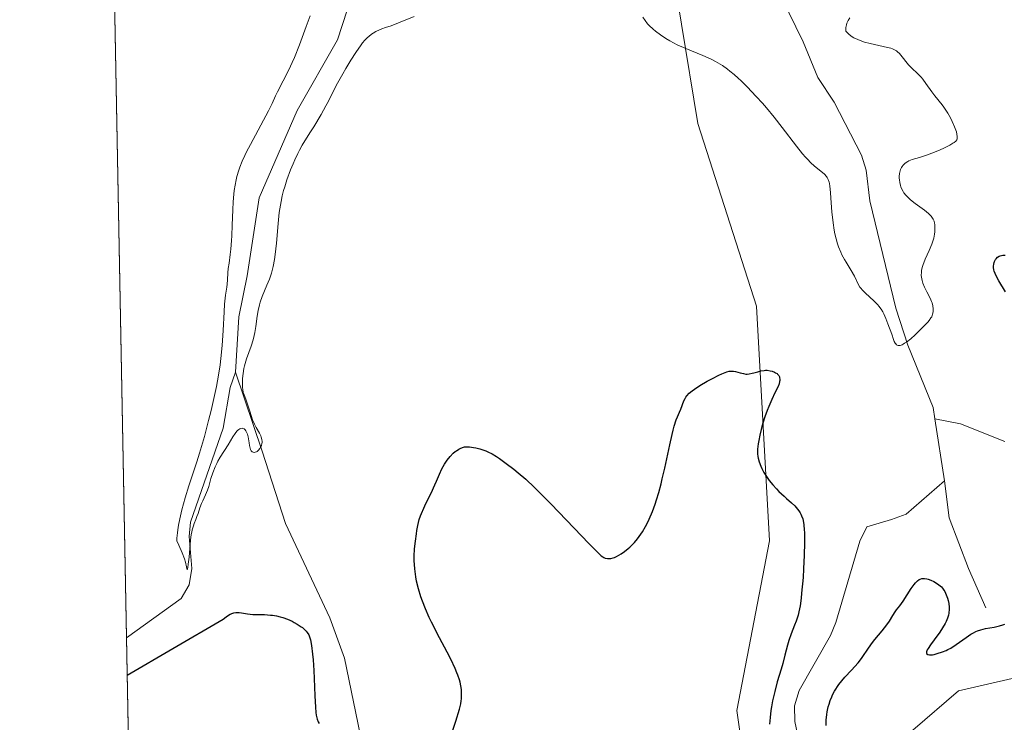
# Model space of a CAD drawing. Units: metres. Extents: x 632681 to 636172, y 4657969 to 4660348.
# Drawn here: x 632681 to 632837, y 4659366 to 4659477 of the extents above; entities that cross this region are included whole.
import ezdxf

# ---------------------------------------------------------------- set-up
doc = ezdxf.new("R2010")
doc.units = ezdxf.units.M
doc.header["$MEASUREMENT"] = 0
for name, color, linetype, lineweight in [('Comarca CxS', 133, 'Continuous', 0), ('Comunidad Autónoma CxS', 142, 'Continuous', 0), ('Corriente natural lineal', 142, 'Continuous', 13), ('Cultivos herbáceos CxS', 92, 'Continuous', 0), ('Curva de nivel maestra', 36, 'Continuous', 30), ('Curva de nivel normal', 36, 'Continuous', 0), ('Espacio natural protegido CxS', 2, 'Continuous', 0), ('Matorral', 135, 'Continuous', 0), ('Matorral CxS', 135, 'Continuous', 0), ('Municipio CxS', 142, 'Continuous', 0), ('Provincia CxS', 1, 'Continuous', 0)]:
    doc.layers.add(name, color=color, linetype=linetype, lineweight=lineweight)

# ---------------------------------------------------------------- blocks, each defined once
blk = doc.blocks.new('*U152')
at = {"layer": 'Matorral CxS', "color": 135, "linetype": 'Continuous', "lineweight": 0}
blk.add_polyline3d([(632856.39, 4659376.99, 453.82), (632829.5, 4659370.78, 452.87), (632822.26, 4659364.57, 453.73), (632824.33, 4659350.08, 454.13), (632828.46, 4659331.46, 453.84), (632826.39, 4659314.9, 453.74), (632821.22, 4659313.87, 454.93), (632813.98, 4659329.39, 453.88), (632806.74, 4659340.77, 454.03), (632796.4, 4659353.19, 452.64), (632794.33, 4659367.68, 451.81), (632799.5, 4659394.58, 450.76), (632797.44, 4659431.83, 449.44), (632788.13, 4659460.81, 446.24), (632782.95, 4659492.37, 443.57)], dxfattribs=at)
blk = doc.blocks.new('*U162')
at = {"layer": 'Cultivos herbáceos CxS', "color": 92, "linetype": 'Continuous', "lineweight": 0}
for points in [[(632710.49, 4658686.96, 497.08), (632689.15, 4659824.13, 432.9)], [(632782.95, 4659492.37, 443.57), (632788.13, 4659460.81, 446.24), (632797.44, 4659431.83, 449.44), (632799.5, 4659394.58, 450.76), (632794.33, 4659367.68, 451.81), (632796.4, 4659353.19, 452.64), (632806.74, 4659340.77, 454.03), (632813.98, 4659329.39, 453.88), (632813.98, 4659329.39, 453.88), (632821.22, 4659313.87, 454.93), (632826.39, 4659314.9, 453.74), (632828.46, 4659331.46, 453.84), (632824.33, 4659350.08, 454.13), (632822.26, 4659364.57, 453.73), (632829.5, 4659370.78, 452.87), (632856.39, 4659376.99, 453.82)]]:
    blk.add_polyline3d(points, dxfattribs=at)
blk = doc.blocks.new('*U182')
at = {"layer": 'Curva de nivel normal', "color": 36, "linetype": 'Continuous', "lineweight": 0}
for points in [[(632726.62, 4659477.89, 445), (632726.02, 4659476.16, 445), (632724.95, 4659473.28, 445), (632724.15, 4659471.26, 445), (632723.8, 4659470.45, 445), (632723.26, 4659469.32, 445), (632721.44, 4659465.84, 445), (632721.14, 4659465.21, 445), (632720.58, 4659463.98, 445), (632720.02, 4659462.82, 445), (632717.15, 4659457.49, 445), (632716.55, 4659456.32, 445), (632716.26, 4659455.73, 445), (632715.86, 4659454.82, 445), (632715.49, 4659453.88, 445), (632715.32, 4659453.39, 445), (632715.02, 4659452.39, 445), (632714.89, 4659451.86, 445), (632714.72, 4659451.04, 445), (632714.59, 4659450.17, 445), (632714.52, 4659449.58, 445), (632714.42, 4659448.36, 445), (632714.35, 4659447.12, 445), (632714.27, 4659444.69, 445), (632714.21, 4659443, 445), (632714.16, 4659442.23, 445), (632714.04, 4659440.85, 445), (632713.95, 4659440.04, 445), (632713.76, 4659438.66, 445), (632713.65, 4659437.81, 445), (632713.58, 4659437.11, 445), (632713.52, 4659436.02, 445), (632713.46, 4659435.3, 445), (632713.4, 4659434.81, 445), (632713.21, 4659433.55, 445), (632713.06, 4659432.15, 445), (632712.98, 4659430.92, 445), (632712.83, 4659427.97, 445), (632712.67, 4659425.6, 445), (632712.47, 4659423.54, 445), (632712.33, 4659422.49, 445), (632712.08, 4659420.86, 445), (632711.75, 4659419.08, 445), (632711.55, 4659418.11, 445), (632710.91, 4659415.25, 445), (632710.52, 4659413.68, 445), (632709.85, 4659411.17, 445), (632709.07, 4659408.5, 445), (632708.63, 4659407.11, 445), (632708.23, 4659405.86, 445), (632707.39, 4659403.31, 445), (632706.8, 4659401.4, 445), (632706.27, 4659399.5, 445), (632706.04, 4659398.57, 445), (632705.79, 4659397.35, 445), (632705.69, 4659396.75, 445), (632705.57, 4659395.87, 445), (632705.5, 4659395.02, 445), (632705.48, 4659394.6, 445), (632705.82, 4659393.89, 445), (632706.35, 4659392.68, 445), (632706.7, 4659391.72, 445), (632706.85, 4659391.21, 445), (632707.02, 4659390.49, 445), (632707.11, 4659390, 445), (632707.2, 4659390.38, 445), (632707.29, 4659390.92, 445), (632707.43, 4659392.03, 445), (632707.67, 4659394.73, 445), (632707.78, 4659395.58, 445), (632707.84, 4659395.97, 445), (632707.92, 4659396.33, 445), (632708.1, 4659396.97, 445), (632708.23, 4659397.34, 445), (632708.5, 4659398, 445), (632708.68, 4659398.46, 445), (632708.84, 4659398.92, 445), (632709.14, 4659399.82, 445), (632709.38, 4659400.5, 445), (632709.59, 4659400.95, 445), (632710.03, 4659401.88, 445), (632710.36, 4659402.66, 445), (632710.55, 4659403.23, 445), (632710.9, 4659404.47, 445), (632711.2, 4659405.41, 445), (632711.56, 4659406.32, 445), (632711.82, 4659406.89, 445), (632712.01, 4659407.24, 445), (632712.37, 4659407.89, 445), (632713.64, 4659409.85, 445), (632714.37, 4659411.07, 445), (632714.75, 4659411.65, 445), (632715.01, 4659411.98, 445), (632715.13, 4659412.12, 445), (632715.32, 4659412.28, 445), (632715.5, 4659412.39, 445), (632715.62, 4659412.43, 445), (632715.84, 4659412.45, 445), (632715.94, 4659412.43, 445), (632716.14, 4659412.34, 445), (632716.32, 4659412.19, 445), (632716.42, 4659412.06, 445), (632716.6, 4659411.74, 445), (632716.68, 4659411.53, 445), (632716.8, 4659411.09, 445), (632716.86, 4659410.77, 445), (632716.95, 4659410.16, 445), (632717.01, 4659409.74, 445), (632717.11, 4659409.28, 445), (632717.17, 4659409.09, 445), (632717.28, 4659408.88, 445), (632717.42, 4659408.73, 445), (632717.59, 4659408.65, 445), (632717.78, 4659408.63, 445), (632717.92, 4659408.66, 445), (632718.12, 4659408.74, 445), (632718.21, 4659408.79, 445), (632718.42, 4659408.96, 445), (632718.67, 4659409.25, 445), (632718.78, 4659409.43, 445), (632718.9, 4659409.71, 445), (632718.98, 4659410.03, 445), (632719, 4659410.19, 445), (632719, 4659410.36, 445), (632718.97, 4659410.69, 445), (632718.88, 4659411.03, 445), (632718.8, 4659411.25, 445), (632718.61, 4659411.67, 445), (632718.08, 4659412.57, 445), (632717.79, 4659413.12, 445), (632717.5, 4659413.8, 445), (632717.32, 4659414.31, 445), (632717, 4659415.32, 445), (632716.61, 4659416.57, 445), (632716.42, 4659417.09, 445), (632716.15, 4659417.75, 445), (632716.03, 4659418.14, 445), (632715.94, 4659418.62, 445), (632715.91, 4659418.9, 445), (632715.88, 4659419.49, 445), (632715.89, 4659419.81, 445), (632715.91, 4659420.33, 445), (632715.99, 4659421.14, 445), (632716.12, 4659421.96, 445), (632716.21, 4659422.36, 445), (632716.31, 4659422.74, 445), (632716.54, 4659423.48, 445), (632717.3, 4659425.5, 445), (632717.6, 4659426.48, 445), (632717.77, 4659427.15, 445), (632717.87, 4659427.62, 445), (632718.03, 4659428.61, 445), (632718.24, 4659430.26, 445), (632718.38, 4659431.14, 445), (632718.58, 4659432.03, 445), (632718.7, 4659432.48, 445), (632719.02, 4659433.37, 445), (632719.78, 4659435.17, 445), (632720.16, 4659436.11, 445), (632720.33, 4659436.59, 445), (632720.48, 4659437.08, 445), (632720.75, 4659438.11, 445), (632720.96, 4659439.22, 445), (632721.07, 4659440.02, 445), (632721.27, 4659441.8, 445), (632721.54, 4659444.96, 445), (632721.74, 4659446.68, 445), (632721.92, 4659447.85, 445), (632722.02, 4659448.44, 445), (632722.21, 4659449.32, 445), (632722.43, 4659450.19, 445), (632722.59, 4659450.76, 445), (632722.94, 4659451.88, 445), (632723.52, 4659453.46, 445), (632723.92, 4659454.42, 445), (632724.18, 4659455.01, 445), (632724.67, 4659456.05, 445), (632724.93, 4659456.54, 445), (632725.38, 4659457.37, 445), (632725.81, 4659458.07, 445), (632726.71, 4659459.45, 445), (632727.23, 4659460.29, 445), (632728.36, 4659462.2, 445), (632729.12, 4659463.58, 445), (632729.53, 4659464.36, 445), (632730.27, 4659465.86, 445), (632730.96, 4659467.19, 445), (632731.81, 4659468.7, 445), (632732.29, 4659469.54, 445), (632733.07, 4659470.82, 445), (632733.86, 4659472.07, 445), (632734.71, 4659473.3, 445), (632734.95, 4659473.6, 445), (632735.31, 4659474.03, 445), (632735.71, 4659474.43, 445), (632735.92, 4659474.62, 445), (632736.38, 4659474.98, 445), (632736.63, 4659475.14, 445), (632737.04, 4659475.38, 445), (632737.66, 4659475.68, 445), (632738, 4659475.82, 445), (632738.56, 4659476.01, 445), (632739.5, 4659476.28, 445), (632740.93, 4659476.89, 445), (632743.11, 4659477.79, 445)], [(632779.39, 4659477.68, 445), (632779.77, 4659477.12, 445), (632780.16, 4659476.63, 445), (632780.43, 4659476.33, 445), (632781.03, 4659475.77, 445), (632781.4, 4659475.46, 445), (632782.21, 4659474.86, 445), (632783.08, 4659474.29, 445), (632783.68, 4659473.93, 445), (632784.88, 4659473.28, 445), (632786.21, 4659472.67, 445), (632788.92, 4659471.57, 445), (632790.23, 4659470.99, 445), (632790.92, 4659470.63, 445), (632791.66, 4659470.21, 445), (632792.04, 4659469.97, 445), (632792.83, 4659469.42, 445), (632793.24, 4659469.11, 445), (632793.89, 4659468.58, 445), (632794.56, 4659467.99, 445), (632795.02, 4659467.56, 445), (632795.96, 4659466.63, 445), (632797.41, 4659465.1, 445), (632798.38, 4659464.02, 445), (632799.01, 4659463.28, 445), (632800.24, 4659461.8, 445), (632801.52, 4659460.17, 445), (632803.79, 4659457.21, 445), (632804.77, 4659455.98, 445), (632805.23, 4659455.45, 445), (632805.52, 4659455.13, 445), (632806.07, 4659454.57, 445), (632806.58, 4659454.09, 445), (632808.21, 4659452.74, 445), (632808.53, 4659452.4, 445), (632808.66, 4659452.21, 445), (632808.83, 4659451.9, 445), (632808.95, 4659451.51, 445), (632809.01, 4659451.28, 445), (632809.08, 4659450.88, 445), (632809.2, 4659449.84, 445), (632809.26, 4659448.95, 445), (632809.42, 4659446.8, 445), (632809.6, 4659445.03, 445), (632809.77, 4659443.86, 445), (632809.88, 4659443.29, 445), (632810.06, 4659442.48, 445), (632810.29, 4659441.73, 445), (632810.45, 4659441.25, 445), (632810.81, 4659440.38, 445), (632811, 4659439.98, 445), (632811.39, 4659439.24, 445), (632811.65, 4659438.8, 445), (632812.14, 4659438.01, 445), (632812.47, 4659437.5, 445), (632812.99, 4659436.56, 445), (632813.59, 4659435.3, 445), (632813.84, 4659434.86, 445), (632813.98, 4659434.66, 445), (632814.24, 4659434.35, 445), (632814.73, 4659433.86, 445), (632816.05, 4659432.68, 445), (632816.49, 4659432.25, 445), (632816.69, 4659432.03, 445), (632816.88, 4659431.81, 445), (632817.2, 4659431.36, 445), (632817.48, 4659430.9, 445), (632817.64, 4659430.58, 445), (632817.96, 4659429.88, 445), (632818.3, 4659429.02, 445), (632818.91, 4659427.36, 445), (632819.19, 4659426.54, 445), (632819.31, 4659426.23, 445), (632819.45, 4659425.97, 445), (632819.53, 4659425.86, 445), (632819.68, 4659425.7, 445), (632819.78, 4659425.64, 445), (632819.94, 4659425.58, 445), (632820.15, 4659425.58, 445), (632820.26, 4659425.6, 445), (632820.53, 4659425.7, 445), (632820.69, 4659425.77, 445), (632820.95, 4659425.93, 445), (632821.24, 4659426.13, 445), (632821.91, 4659426.66, 445), (632822.63, 4659427.29, 445), (632823.1, 4659427.73, 445), (632823.96, 4659428.57, 445), (632824.61, 4659429.26, 445), (632824.86, 4659429.55, 445), (632825.13, 4659429.96, 445), (632825.24, 4659430.15, 445), (632825.39, 4659430.54, 445), (632825.46, 4659430.9, 445), (632825.48, 4659431.09, 445), (632825.48, 4659431.39, 445), (632825.43, 4659431.85, 445), (632825.31, 4659432.33, 445), (632825.23, 4659432.58, 445), (632825.01, 4659433.09, 445), (632824.48, 4659434.1, 445), (632824.1, 4659434.83, 445), (632823.83, 4659435.49, 445), (632823.71, 4659435.91, 445), (632823.65, 4659436.18, 445), (632823.59, 4659436.7, 445), (632823.6, 4659437.22, 445), (632823.63, 4659437.49, 445), (632823.72, 4659437.93, 445), (632823.87, 4659438.42, 445), (632823.97, 4659438.69, 445), (632824.23, 4659439.29, 445), (632824.84, 4659440.63, 445), (632825.26, 4659441.66, 445), (632825.38, 4659441.99, 445), (632825.56, 4659442.63, 445), (632825.68, 4659443.23, 445), (632825.73, 4659443.62, 445), (632825.76, 4659444.34, 445), (632825.73, 4659444.79, 445), (632825.7, 4659445, 445), (632825.61, 4659445.32, 445), (632825.46, 4659445.64, 445), (632825.37, 4659445.8, 445), (632825.14, 4659446.12, 445), (632825, 4659446.28, 445), (632824.75, 4659446.53, 445), (632824.12, 4659447.04, 445), (632822.6, 4659448.13, 445), (632821.88, 4659448.69, 445), (632821.56, 4659448.98, 445), (632821.28, 4659449.26, 445), (632821.12, 4659449.45, 445), (632820.84, 4659449.82, 445), (632820.72, 4659450, 445), (632820.52, 4659450.37, 445), (632820.37, 4659450.73, 445), (632820.29, 4659450.97, 445), (632820.18, 4659451.44, 445), (632820.12, 4659451.88, 445), (632820.1, 4659452.1, 445), (632820.09, 4659452.41, 445), (632820.13, 4659452.86, 445), (632820.23, 4659453.29, 445), (632820.3, 4659453.49, 445), (632820.46, 4659453.83, 445), (632820.56, 4659453.99, 445), (632820.74, 4659454.21, 445), (632821.05, 4659454.52, 445), (632821.43, 4659454.78, 445), (632821.64, 4659454.89, 445), (632822.12, 4659455.08, 445), (632823.31, 4659455.41, 445), (632824.42, 4659455.76, 445), (632825.71, 4659456.25, 445), (632826.59, 4659456.63, 445), (632827.15, 4659456.89, 445), (632828.13, 4659457.38, 445), (632828.62, 4659457.66, 445), (632828.82, 4659457.79, 445), (632829.05, 4659458, 445), (632829.21, 4659458.23, 445), (632829.26, 4659458.36, 445), (632829.3, 4659458.58, 445), (632829.3, 4659458.74, 445), (632829.25, 4659459.12, 445), (632829.16, 4659459.46, 445), (632828.88, 4659460.25, 445), (632828.5, 4659461.11, 445), (632828.21, 4659461.69, 445), (632827.8, 4659462.42, 445), (632827.6, 4659462.75, 445), (632827.17, 4659463.39, 445), (632826.89, 4659463.76, 445), (632825.72, 4659465.21, 445), (632825.27, 4659465.82, 445), (632824.32, 4659467.16, 445), (632823.82, 4659467.81, 445), (632823.56, 4659468.12, 445), (632823.05, 4659468.67, 445), (632822.04, 4659469.64, 445), (632821.58, 4659470.11, 445), (632821.36, 4659470.36, 445), (632820.57, 4659471.39, 445), (632820.14, 4659471.88, 445), (632819.82, 4659472.17, 445), (632819.64, 4659472.3, 445), (632819.34, 4659472.48, 445), (632819.01, 4659472.64, 445), (632818.77, 4659472.72, 445), (632818.25, 4659472.87, 445), (632815.46, 4659473.46, 445), (632814.57, 4659473.71, 445), (632814.14, 4659473.85, 445), (632813.51, 4659474.11, 445), (632812.91, 4659474.4, 445), (632812.64, 4659474.56, 445), (632812.14, 4659474.92, 445), (632811.92, 4659475.11, 445), (632811.64, 4659475.42, 445), (632811.61, 4659475.77, 445), (632811.62, 4659476.01, 445), (632811.72, 4659476.47, 445), (632811.8, 4659476.7, 445), (632812, 4659477.14, 445), (632812.24, 4659477.56, 445)]]:
    blk.add_polyline3d(points, dxfattribs=at)
blk = doc.blocks.new('*U200')
at = {"layer": 'Curva de nivel maestra', "color": 36, "linetype": 'Continuous', "lineweight": 30}
for points in [[(632697.61, 4659373.27, 450), (632704.83, 4659377.53, 450), (632712.84, 4659382.19, 450), (632713.29, 4659382.53, 450), (632713.53, 4659382.7, 450), (632713.96, 4659382.95, 450), (632714.35, 4659383.11, 450), (632714.55, 4659383.17, 450), (632714.85, 4659383.22, 450), (632715.36, 4659383.22, 450), (632715.75, 4659383.17, 450), (632716.7, 4659383.02, 450), (632717.52, 4659382.93, 450), (632718.12, 4659382.9, 450), (632719.4, 4659382.89, 450), (632720.36, 4659382.83, 450), (632720.68, 4659382.79, 450), (632721.29, 4659382.68, 450), (632721.89, 4659382.54, 450), (632722.28, 4659382.42, 450), (632723.03, 4659382.15, 450), (632723.76, 4659381.84, 450), (632724.1, 4659381.67, 450), (632724.59, 4659381.4, 450), (632725.23, 4659380.98, 450), (632725.42, 4659380.84, 450), (632725.74, 4659380.55, 450), (632726.01, 4659380.25, 450), (632726.17, 4659380.05, 450), (632726.41, 4659379.67, 450), (632726.6, 4659379.23, 450), (632726.69, 4659378.9, 450), (632726.85, 4659378, 450), (632727.03, 4659376.61, 450), (632727.12, 4659375.7, 450), (632727.24, 4659374.04, 450), (632727.29, 4659372.74, 450), (632727.37, 4659370.01, 450), (632727.46, 4659368.24, 450), (632727.55, 4659367.35, 450), (632727.61, 4659366.97, 450), (632727.77, 4659366.31, 450), (632727.92, 4659365.9, 450), (632728.04, 4659365.62, 450)], [(632748.54, 4659362.29, 450), (632749.76, 4659366.01, 450), (632750.32, 4659367.89, 450), (632750.52, 4659368.75, 450), (632750.6, 4659369.23, 450), (632750.64, 4659369.53, 450), (632750.66, 4659370.1, 450), (632750.65, 4659370.71, 450), (632750.62, 4659371.04, 450), (632750.54, 4659371.59, 450), (632750.41, 4659372.2, 450), (632750.31, 4659372.54, 450), (632750.07, 4659373.28, 450), (632749.91, 4659373.68, 450), (632749.64, 4659374.34, 450), (632748.93, 4659375.84, 450), (632748.37, 4659376.93, 450), (632747.16, 4659379.22, 450), (632745.89, 4659381.7, 450), (632745.53, 4659382.45, 450), (632744.93, 4659383.82, 450), (632744.46, 4659385.02, 450), (632744.21, 4659385.74, 450), (632743.82, 4659387, 450), (632743.53, 4659388.18, 450), (632743.4, 4659388.88, 450), (632743.33, 4659389.32, 450), (632743.24, 4659390.16, 450), (632743.16, 4659391.47, 450), (632743.16, 4659392.17, 450), (632743.21, 4659393.31, 450), (632743.33, 4659394.57, 450), (632743.48, 4659395.71, 450), (632743.57, 4659396.26, 450), (632743.71, 4659397.02, 450), (632743.95, 4659397.99, 450), (632744.14, 4659398.57, 450), (632744.29, 4659398.96, 450), (632744.66, 4659399.8, 450), (632745, 4659400.52, 450), (632745.81, 4659402.16, 450), (632746.42, 4659403.47, 450), (632746.68, 4659404.05, 450), (632747.17, 4659405.19, 450), (632747.54, 4659406, 450), (632747.94, 4659406.75, 450), (632748.15, 4659407.1, 450), (632748.37, 4659407.42, 450), (632748.85, 4659407.99, 450), (632749.33, 4659408.48, 450), (632749.65, 4659408.75, 450), (632749.85, 4659408.9, 450), (632750.24, 4659409.16, 450), (632750.43, 4659409.27, 450), (632750.79, 4659409.42, 450), (632751.13, 4659409.5, 450), (632751.37, 4659409.52, 450), (632751.91, 4659409.5, 450), (632752.57, 4659409.41, 450), (632752.94, 4659409.34, 450), (632753.54, 4659409.2, 450), (632754.18, 4659409, 450), (632754.5, 4659408.88, 450), (632754.83, 4659408.73, 450), (632755.5, 4659408.39, 450), (632756.19, 4659407.97, 450), (632756.69, 4659407.65, 450), (632757.75, 4659406.89, 450), (632758.96, 4659405.96, 450), (632759.65, 4659405.4, 450), (632760.84, 4659404.36, 450), (632762.23, 4659403.06, 450), (632763.03, 4659402.28, 450), (632764.8, 4659400.49, 450), (632768.53, 4659396.6, 450), (632770.84, 4659394.18, 450), (632772.27, 4659392.74, 450), (632772.82, 4659392.24, 450), (632773.08, 4659392.05, 450), (632773.21, 4659391.97, 450), (632773.44, 4659391.87, 450), (632773.8, 4659391.78, 450), (632774, 4659391.77, 450), (632774.33, 4659391.79, 450), (632774.72, 4659391.9, 450), (632774.94, 4659391.98, 450), (632775.26, 4659392.13, 450), (632775.96, 4659392.54, 450), (632776.53, 4659392.93, 450), (632777.09, 4659393.37, 450), (632777.36, 4659393.6, 450), (632777.61, 4659393.84, 450), (632778.1, 4659394.35, 450), (632778.56, 4659394.89, 450), (632778.84, 4659395.26, 450), (632779.37, 4659396.05, 450), (632779.86, 4659396.89, 450), (632780.1, 4659397.34, 450), (632780.44, 4659398.05, 450), (632780.94, 4659399.23, 450), (632781.38, 4659400.44, 450), (632781.6, 4659401.12, 450), (632781.95, 4659402.29, 450), (632782.31, 4659403.65, 450), (632782.49, 4659404.43, 450), (632782.88, 4659406.15, 450), (632783.67, 4659409.82, 450), (632784.05, 4659411.46, 450), (632784.23, 4659412.17, 450), (632784.4, 4659412.79, 450), (632784.71, 4659413.77, 450), (632784.91, 4659414.27, 450), (632785.24, 4659415.03, 450), (632785.44, 4659415.48, 450), (632785.92, 4659416.79, 450), (632786.13, 4659417.2, 450), (632786.26, 4659417.41, 450), (632786.4, 4659417.61, 450), (632786.77, 4659418.01, 450), (632787.23, 4659418.41, 450), (632787.59, 4659418.68, 450), (632788.45, 4659419.24, 450), (632789.63, 4659419.92, 450), (632790.45, 4659420.37, 450), (632791.49, 4659420.88, 450), (632791.93, 4659421.09, 450), (632792.49, 4659421.32, 450), (632792.72, 4659421.4, 450), (632793.11, 4659421.5, 450), (632793.34, 4659421.52, 450), (632793.78, 4659421.5, 450), (632794.13, 4659421.44, 450), (632794.86, 4659421.26, 450), (632795.37, 4659421.13, 450), (632795.77, 4659421.06, 450), (632795.96, 4659421.05, 450), (632796.26, 4659421.07, 450), (632796.77, 4659421.17, 450), (632797.04, 4659421.24, 450), (632797.64, 4659421.42, 450), (632798.13, 4659421.55, 450), (632798.64, 4659421.63, 450), (632798.9, 4659421.65, 450), (632799.15, 4659421.65, 450), (632799.64, 4659421.59, 450), (632799.95, 4659421.51, 450), (632800.32, 4659421.36, 450), (632800.48, 4659421.27, 450), (632800.7, 4659421.12, 450), (632800.79, 4659421.03, 450), (632800.91, 4659420.89, 450), (632800.97, 4659420.8, 450), (632801.07, 4659420.59, 450), (632801.1, 4659420.48, 450), (632801.14, 4659420.26, 450), (632801.14, 4659420.01, 450), (632801.12, 4659419.85, 450), (632801.04, 4659419.5, 450), (632800.88, 4659419.08, 450), (632800.38, 4659418.06, 450), (632799.89, 4659417.04, 450), (632799.4, 4659415.9, 450), (632799.14, 4659415.26, 450), (632798.78, 4659414.26, 450), (632798.44, 4659413.25, 450), (632798.3, 4659412.76, 450), (632798.17, 4659412.27, 450), (632797.96, 4659411.36, 450), (632797.8, 4659410.51, 450), (632797.72, 4659410, 450), (632797.63, 4659409.13, 450), (632797.6, 4659408.38, 450), (632797.64, 4659407.97, 450), (632797.69, 4659407.7, 450), (632797.86, 4659407.14, 450), (632798.13, 4659406.45, 450), (632798.3, 4659406.07, 450), (632798.62, 4659405.46, 450), (632799.02, 4659404.81, 450), (632799.24, 4659404.49, 450), (632799.48, 4659404.16, 450), (632800.02, 4659403.5, 450), (632800.6, 4659402.85, 450), (632801, 4659402.44, 450), (632801.82, 4659401.66, 450), (632802.22, 4659401.3, 450), (632802.99, 4659400.62, 450), (632803.51, 4659400.13, 450), (632803.97, 4659399.62, 450), (632804.18, 4659399.36, 450), (632804.39, 4659399.03, 450), (632804.48, 4659398.85, 450), (632804.61, 4659398.57, 450), (632804.78, 4659398.08, 450), (632804.91, 4659397.49, 450), (632804.96, 4659397.15, 450), (632805.03, 4659396.36, 450), (632805.06, 4659395.91, 450), (632805.08, 4659395.14, 450), (632805.07, 4659394.27, 450), (632805.02, 4659392.3, 450), (632804.92, 4659390.18, 450), (632804.83, 4659388.78, 450), (632804.61, 4659386.28, 450), (632804.53, 4659385.52, 450), (632804.35, 4659384.27, 450), (632804.16, 4659383.32, 450), (632804.03, 4659382.79, 450), (632803.73, 4659381.88, 450), (632803.48, 4659381.21, 450), (632802.96, 4659379.84, 450), (632802.59, 4659378.77, 450), (632802.37, 4659378.03, 450), (632801.96, 4659376.46, 450), (632801.61, 4659375.16, 450), (632801.34, 4659374.22, 450), (632800.74, 4659372.22, 450), (632800.33, 4659370.69, 450), (632800, 4659369.22, 450), (632799.83, 4659368.28, 450), (632799.74, 4659367.69, 450), (632799.6, 4659366.6, 450), (632799.53, 4659365.51, 450)], [(632808.48, 4659365.31, 450), (632808.51, 4659366.17, 450), (632808.6, 4659367.05, 450), (632808.67, 4659367.5, 450), (632808.84, 4659368.29, 450), (632808.95, 4659368.68, 450), (632809.14, 4659369.28, 450), (632809.38, 4659369.87, 450), (632809.52, 4659370.16, 450), (632809.83, 4659370.76, 450), (632810.01, 4659371.05, 450), (632810.3, 4659371.49, 450), (632810.52, 4659371.79, 450), (632810.98, 4659372.37, 450), (632811.48, 4659372.95, 450), (632812.51, 4659374.08, 450), (632813.55, 4659375.25, 450), (632814.11, 4659375.96, 450), (632814.43, 4659376.41, 450), (632815.01, 4659377.27, 450), (632815.68, 4659378.25, 450), (632816.22, 4659378.93, 450), (632817.36, 4659380.31, 450), (632818.13, 4659381.26, 450), (632818.53, 4659381.83, 450), (632819.1, 4659382.77, 450), (632819.45, 4659383.32, 450), (632819.68, 4659383.64, 450), (632820.2, 4659384.31, 450), (632820.7, 4659385.01, 450), (632821.99, 4659387.03, 450), (632822.44, 4659387.66, 450), (632822.65, 4659387.92, 450), (632822.86, 4659388.14, 450), (632823, 4659388.26, 450), (632823.27, 4659388.45, 450), (632823.4, 4659388.52, 450), (632823.66, 4659388.61, 450), (632823.93, 4659388.64, 450), (632824.1, 4659388.64, 450), (632824.47, 4659388.58, 450), (632824.69, 4659388.52, 450), (632825.13, 4659388.35, 450), (632825.57, 4659388.13, 450), (632825.85, 4659387.97, 450), (632826.36, 4659387.63, 450), (632826.78, 4659387.28, 450), (632826.95, 4659387.09, 450), (632827.19, 4659386.75, 450), (632827.31, 4659386.54, 450), (632827.53, 4659386.04, 450), (632827.74, 4659385.48, 450), (632827.83, 4659385.16, 450), (632827.94, 4659384.64, 450), (632828, 4659384.07, 450), (632828, 4659383.77, 450), (632827.95, 4659383.15, 450), (632827.89, 4659382.83, 450), (632827.75, 4659382.33, 450), (632827.54, 4659381.82, 450), (632827.37, 4659381.48, 450), (632826.98, 4659380.8, 450), (632826.54, 4659380.12, 450), (632825.62, 4659378.88, 450), (632825.03, 4659378.08, 450), (632824.67, 4659377.52, 450), (632824.54, 4659377.29, 450), (632824.43, 4659377.01, 450), (632824.44, 4659376.71, 450), (632824.62, 4659376.57, 450), (632824.87, 4659376.52, 450), (632825.35, 4659376.54, 450), (632825.64, 4659376.59, 450), (632826.13, 4659376.71, 450), (632826.96, 4659376.98, 450), (632827.53, 4659377.22, 450), (632827.82, 4659377.36, 450), (632828.26, 4659377.59, 450), (632829.1, 4659378.13, 450), (632830.69, 4659379.28, 450), (632831.47, 4659379.8, 450), (632831.86, 4659380.02, 450), (632832.25, 4659380.2, 450), (632832.51, 4659380.31, 450), (632833.02, 4659380.48, 450), (632833.78, 4659380.67, 450), (632835.15, 4659380.91, 450), (632836.01, 4659381.1, 450), (632836.53, 4659381.25, 450), (632836.87, 4659381.36, 450)], [(632836.93, 4659434.12, 450), (632835.89, 4659435.83, 450), (632835.46, 4659436.64, 450), (632835.29, 4659437.02, 450), (632835.17, 4659437.36, 450), (632835.12, 4659437.58, 450), (632835.06, 4659437.97, 450), (632835.05, 4659438.15, 450), (632835.08, 4659438.48, 450), (632835.15, 4659438.76, 450), (632835.22, 4659438.93, 450), (632835.38, 4659439.22, 450), (632835.48, 4659439.35, 450), (632835.69, 4659439.57, 450), (632835.94, 4659439.73, 450), (632836.13, 4659439.8, 450), (632836.55, 4659439.89, 450), (632836.91, 4659439.91, 450)]]:
    blk.add_polyline3d(points, dxfattribs=at)

msp = doc.modelspace()

# ---------------------------------------------------------------- linework, layer by layer
at = {"layer": 'Comarca CxS', "color": 133, "linetype": 'Continuous', "lineweight": 0}
msp.add_polyline3d([(636171.57, 4658034.8, 512.82), (632723.96, 4657969.42, 636.47), (632680.55, 4660282.56, 428.49), (635813.96, 4660342.01, 526.49), (635846.75, 4660265.55, 527), (635884.18, 4660185.89, 526.78), (635919.83, 4660110.25, 527.59), (635950.4, 4660049.96, 527.29), (635984.79, 4659977.83, 525.57), (636015.79, 4659911.96, 525.9), (636043.88, 4659849.93, 528.23), (636067.14, 4659799.57, 529.46), (636076.7, 4659779.02, 528.98), (636094.91, 4659731.55, 526.5), (636113.63, 4659679.77, 523.6), (636141.38, 4659600.81, 525.53), (636141.4, 4659600.75, 525.53), (636171.57, 4658034.8, 512.82)], close=True, dxfattribs=at)
at = {"layer": 'Comunidad Autónoma CxS', "color": 142, "linetype": 'Continuous', "lineweight": 0}
msp.add_polyline3d([(636171.57, 4658034.8, 512.82), (632723.96, 4657969.42, 636.47), (632680.55, 4660282.56, 428.49), (635813.96, 4660342.01, 526.49), (635846.75, 4660265.55, 527), (635884.18, 4660185.89, 526.78), (635919.83, 4660110.25, 527.59), (635950.4, 4660049.96, 527.29), (635984.79, 4659977.83, 525.57), (636015.79, 4659911.96, 525.9), (636043.88, 4659849.93, 528.23), (636067.14, 4659799.57, 529.46), (636076.7, 4659779.02, 528.98), (636094.91, 4659731.55, 526.5), (636113.63, 4659679.77, 523.6), (636141.38, 4659600.81, 525.53), (636141.4, 4659600.75, 525.53), (636171.57, 4658034.8, 512.82)], close=True, dxfattribs=at)
at = {"layer": 'Corriente natural lineal', "color": 142, "linetype": 'Continuous', "lineweight": 13}
for points in [[(632714.8, 4659421.33, 444.89), (632715.31, 4659430.12, 444.5), (632716.62, 4659436.63, 443.56), (632718.52, 4659449.02, 443.98), (632724.58, 4659462.86, 443.52), (632730.97, 4659474.06, 443), (632735.66, 4659488.53, 443.01), (632739.93, 4659500.11, 442.64), (632741.23, 4659505.02, 441.95), (632741.58, 4659510.06, 441.87), (632739.49, 4659517.73, 442.24), (632739.15, 4659520.25, 442.19), (632739.22, 4659523.72, 442.11), (632739.78, 4659526.16, 442.04), (632740.81, 4659528.48, 441.73), (632747.91, 4659539.45, 441.45), (632750.21, 4659543.94, 441.6), (632751.04, 4659546.31, 441.35), (632752.59, 4659557.2, 440.86), (632753.74, 4659567.14, 440.76), (632754.35, 4659570.75, 440.79), (632755.78, 4659573.16, 440.65), (632757.54, 4659574.92, 440.57), (632768.7, 4659578.18, 439.94)], [(632825.73, 4659413.97, 445.38), (632825.46, 4659415.75, 445.33), (632821.47, 4659425.65, 444.99), (632819.57, 4659431.53, 445.03), (632815.45, 4659448.55, 444.23), (632814.82, 4659453.4, 444.11), (632814.13, 4659455.79, 444.05), (632809.79, 4659464.18, 443.75), (632807.17, 4659468.11, 443.61), (632804.83, 4659473.76, 443.4), (632801.41, 4659480.82, 443.23), (632794.6, 4659502, 442.17), (632792.65, 4659506.59, 442), (632787.93, 4659515.59, 441.7), (632786.85, 4659520.41, 441.56), (632786.69, 4659522.78, 441.53)], [(632697.5, 4659379.2, 445.88), (632706.17, 4659385.43, 445.44), (632707.44, 4659387.63, 445.4), (632707.84, 4659390.19, 445.32), (632707.45, 4659395.28, 445.01), (632707.65, 4659397.54, 444.96), (632712.85, 4659412.46, 444.38), (632713.94, 4659418.92, 444.92), (632714.8, 4659421.33, 444.89)], [(632743.5, 4659321.87, 450.54), (632741.71, 4659332.43, 450.13), (632737.79, 4659348.3, 449.27), (632732.09, 4659376, 447.96), (632729.73, 4659382.41, 448.45), (632722.71, 4659397.34, 446.29), (632719.04, 4659408.83, 446.29), (632714.8, 4659421.33, 444.89)], [(632836.86, 4659410.35, 446), (632829.79, 4659413.14, 445.6), (632825.73, 4659413.97, 445.38)], [(632827.25, 4659404.09, 445.7), (632825.73, 4659413.97, 445.38)], [(632823.77, 4659323.11, 453.48), (632819.38, 4659343.12, 450.51), (632818.1, 4659345.13, 450.62), (632815.7, 4659347.55, 450.05), (632814.37, 4659349.66, 449.88), (632810.95, 4659356.69, 449.4), (632803.91, 4659364.22, 448.55), (632803.55, 4659365.92, 448.55), (632803.5, 4659368.41, 448.53), (632804.21, 4659370.88, 448.46), (632809.2, 4659379.58, 447.72), (632810.02, 4659381.62, 447.64), (632813.84, 4659394.57, 446.7), (632814.95, 4659396.8, 446.46), (632818.88, 4659397.96, 446.06), (632821.2, 4659398.85, 445.85), (632827.25, 4659404.09, 445.7)], [(632833.81, 4659383.98, 448.8), (632831.08, 4659390.19, 446.9), (632828.01, 4659398.26, 446.3), (632827.25, 4659404.09, 445.7)]]:
    msp.add_polyline3d(points, dxfattribs=at)
at = {"layer": 'Cultivos herbáceos CxS', "color": 92, "linetype": 'Continuous', "lineweight": 0}
for points in [[(632710.49, 4658686.96, 497.08), (632707.16, 4658864.39, 475.92), (632707.14, 4658865.39, 475.85), (632707.13, 4658866.4, 475.78), (632705.15, 4658971.71, 467.16), (632702.91, 4659091.22, 467.25), (632697.5, 4659379.2, 445.88), (632689.15, 4659824.13, 432.9)], [(632856.39, 4659376.99, 453.82), (632829.5, 4659370.78, 452.87), (632822.26, 4659364.57, 453.73), (632824.33, 4659350.09, 454.13), (632828.46, 4659331.46, 453.84), (632826.39, 4659314.9, 453.74), (632821.22, 4659313.87, 454.93), (632813.98, 4659329.39, 453.88), (632806.74, 4659340.77, 454.03), (632796.4, 4659353.19, 452.64), (632794.33, 4659367.68, 451.81), (632799.5, 4659394.58, 450.76), (632797.44, 4659431.83, 449.44), (632788.13, 4659460.81, 446.24), (632782.95, 4659492.37, 443.57)]]:
    msp.add_polyline3d(points, dxfattribs=at)
at = {"layer": 'Espacio natural protegido CxS', "color": 2, "linetype": 'Continuous', "lineweight": 0}
msp.add_polyline3d([(636171.57, 4658034.8, 512.82), (632723.96, 4657969.42, 636.47), (632680.55, 4660282.56, 428.49), (635813.96, 4660342.01, 526.49), (635846.75, 4660265.55, 527), (635884.18, 4660185.89, 526.78), (635919.83, 4660110.25, 527.59), (635950.4, 4660049.96, 527.29), (635984.79, 4659977.83, 525.57), (636015.79, 4659911.96, 525.9), (636043.88, 4659849.93, 528.23), (636067.14, 4659799.57, 529.46), (636076.7, 4659779.02, 528.98), (636094.91, 4659731.55, 526.5), (636113.63, 4659679.77, 523.6), (636141.38, 4659600.81, 525.53), (636141.4, 4659600.75, 525.53), (636171.57, 4658034.8, 512.82)], close=True, dxfattribs=at)
msp.add_polyline3d([(636171.57, 4658034.8, 512.82), (632723.96, 4657969.42, 636.47), (632680.55, 4660282.56, 428.49), (635813.96, 4660342.01, 526.49), (635846.75, 4660265.55, 527), (635884.18, 4660185.89, 526.78), (635919.83, 4660110.25, 527.59), (635950.4, 4660049.96, 527.29), (635984.79, 4659977.83, 525.57), (636015.79, 4659911.96, 525.9), (636043.88, 4659849.93, 528.23), (636067.14, 4659799.57, 529.46), (636076.7, 4659779.02, 528.98), (636094.91, 4659731.55, 526.5), (636113.63, 4659679.77, 523.6), (636141.38, 4659600.81, 525.53), (636141.4, 4659600.75, 525.53), (636171.57, 4658034.8, 512.82)], close=True, dxfattribs=at)
at = {"layer": 'Matorral', "color": 135, "linetype": 'Continuous', "lineweight": 0}
msp.add_polyline3d([(632856.39, 4659376.99, 453.82), (632829.5, 4659370.78, 452.87), (632822.26, 4659364.57, 453.73), (632824.33, 4659350.09, 454.13), (632828.46, 4659331.46, 453.84), (632826.39, 4659314.9, 453.74), (632821.22, 4659313.87, 454.93), (632813.98, 4659329.39, 453.88), (632806.74, 4659340.77, 454.03), (632796.4, 4659353.19, 452.64), (632794.33, 4659367.68, 451.81), (632799.5, 4659394.58, 450.76), (632797.44, 4659431.83, 449.44), (632788.13, 4659460.81, 446.24), (632782.95, 4659492.37, 443.57)], dxfattribs=at)
at = {"layer": 'Municipio CxS', "color": 142, "linetype": 'Continuous', "lineweight": 0}
msp.add_polyline3d([(636171.57, 4658034.8, 512.82), (632723.96, 4657969.42, 636.47), (632680.55, 4660282.56, 428.49), (635813.96, 4660342.01, 526.49), (635846.75, 4660265.55, 527), (635884.18, 4660185.89, 526.78), (635919.83, 4660110.25, 527.59), (635950.4, 4660049.96, 527.29), (635984.79, 4659977.83, 525.57), (636015.79, 4659911.96, 525.9), (636043.88, 4659849.93, 528.23), (636067.14, 4659799.57, 529.46), (636076.7, 4659779.02, 528.98), (636094.91, 4659731.55, 526.5), (636113.63, 4659679.77, 523.6), (636141.38, 4659600.81, 525.53), (636141.4, 4659600.75, 525.53), (636171.57, 4658034.8, 512.82)], close=True, dxfattribs=at)
at = {"layer": 'Provincia CxS', "color": 1, "linetype": 'Continuous', "lineweight": 0}
msp.add_polyline3d([(636171.57, 4658034.8, 512.82), (632723.96, 4657969.42, 636.47), (632680.55, 4660282.56, 428.49), (635813.96, 4660342.01, 526.49), (635846.75, 4660265.55, 527), (635884.18, 4660185.89, 526.78), (635919.83, 4660110.25, 527.59), (635950.4, 4660049.96, 527.29), (635984.79, 4659977.83, 525.57), (636015.79, 4659911.96, 525.9), (636043.88, 4659849.93, 528.23), (636067.14, 4659799.57, 529.46), (636076.7, 4659779.02, 528.98), (636094.91, 4659731.55, 526.5), (636113.63, 4659679.77, 523.6), (636141.38, 4659600.81, 525.53), (636141.4, 4659600.75, 525.53), (636171.57, 4658034.8, 512.82)], close=True, dxfattribs=at)

# ---------------------------------------------------------------- block references
at = {"layer": 'Cultivos herbáceos CxS', "color": 92, "linetype": 'Continuous', "lineweight": 0}
msp.add_blockref('*U162', (0, 0), dxfattribs=at)
at = {"layer": 'Curva de nivel maestra', "color": 36, "linetype": 'Continuous', "lineweight": 30}
msp.add_blockref('*U200', (0, 0), dxfattribs=at)
at = {"layer": 'Curva de nivel normal', "color": 36, "linetype": 'Continuous', "lineweight": 0}
msp.add_blockref('*U182', (0, 0), dxfattribs=at)
at = {"layer": 'Matorral CxS', "color": 135, "linetype": 'Continuous', "lineweight": 0}
msp.add_blockref('*U152', (0, 0), dxfattribs=at)

doc.saveas('drawing.dxf')
